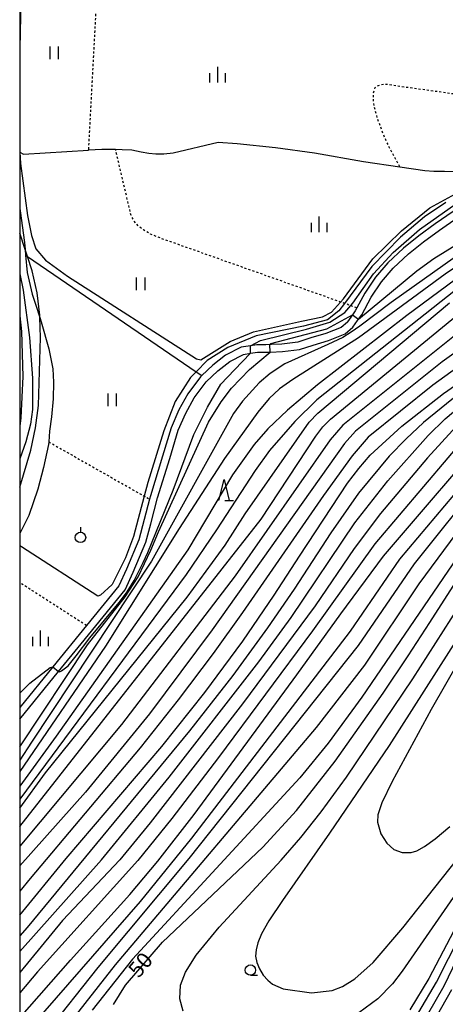
# Model space of a CAD drawing. Extents: x 0 to 2000, y 100500 to 102000.
# Drawn here: x 0 to 102, y 101000 to 101235 of the extents above; entities that cross this region are included whole.
import ezdxf
from ezdxf.enums import TextEntityAlignment as Align

# ---------------------------------------------------------------- set-up
doc = ezdxf.new("R2010")
doc.units = 0
doc.linetypes.add('630100', pattern=[1, 0.5, -0.5])
for name, color, linetype in [('2101000', 7, 'Continuous'), ('2103000', 6, 'Continuous'), ('5102000', 4, '510200'), ('6301000', 3, '630100'), ('6302000', 3, 'Continuous'), ('6311000', 3, 'Continuous'), ('6319000', 3, 'Continuous'), ('6331000', 3, 'Continuous'), ('6332000', 3, 'Continuous'), ('6334000', 3, 'Continuous'), ('7101000', 2, 'Continuous'), ('7101001', 8, 'Continuous'), ('7102000', 6, 'Continuous'), ('7102001', 8, 'Continuous'), ('999', 7, 'Continuous')]:
    doc.layers.add(name, color=color, linetype=linetype)
doc.styles.add('PlotAnnotation', font='MS Gothic.ttf')
doc.linetypes.add('510200', pattern='A,0,-0.375,[8,dmdr.shx,S=0.375,R=0,X=0,Y=0],-0.75,[8,dmdr.shx,S=0.375,R=180,X=0,Y=0],-0.375', length=1.5)

# ---------------------------------------------------------------- blocks, each defined once
blk = doc.blocks.new('631100')
at = {"layer": '6311000'}
for points in [[(-0.4, 0.6), (-0.4, -0.6)], [(0.4, 0.6), (0.4, -0.6)]]:
    blk.add_lwpolyline(points, dxfattribs=at)
blk = doc.blocks.new('631900')
at = {"layer": '6319000'}
blk.add_lwpolyline([(0, 0.75), (0, 0.25)], dxfattribs=at)
blk.add_circle((0, -0.25), 0.5, dxfattribs=at)
blk = doc.blocks.new('633100')
at = {"layer": '6331000'}
blk.add_lwpolyline([(0, -0.5), (0.67, -0.5)], dxfattribs=at)
blk.add_circle((0, 0), 0.5, dxfattribs=at)
blk = doc.blocks.new('633200')
at = {"layer": '6332000'}
for points in [[(-0.5, -1), (0, 1), (0.5, -1)], [(0.08, -1), (0.92, -1)]]:
    blk.add_lwpolyline(points, dxfattribs=at)
blk = doc.blocks.new('633400')
at = {"layer": '6334000'}
for points in [[(-0.75, -0.75), (-0.75, 0.15)], [(0, -0.75), (0, 0.75)], [(0.75, -0.75), (0.75, 0.15)]]:
    blk.add_lwpolyline(points, dxfattribs=at)

msp = doc.modelspace()

# ---------------------------------------------------------------- linework, layer by layer
at = {"layer": '2101000', "flags": 128}
for points in [[(103.76, 101189.49), (99.42, 101186.53), (95.54, 101183.66), (91.9, 101180.72), (88.1, 101177.2), (85.19, 101173.74), (82.57, 101169.92), (80.7, 101166.42), (80.33, 101165.72), (79.65, 101164.75), (78.44, 101163.03), (78.43, 101163.01), (76.93, 101161.74), (73.29, 101160.28), (69.71, 101159.2), (66.58, 101158.22), (62.73, 101157.74), (60.24, 101157.63), (59.84, 101157.61), (58.9, 101157.57), (56.77, 101157.59), (55.25, 101157.35), (52.97, 101157), (49.28, 101155.07), (46.25, 101152.72), (43.59, 101150.2), (43.28, 101149.91), (40.28, 101145.82), (38.12, 101142), (36.23, 101137.7), (34.17, 101130.87), (31.29, 101121.38), (31.08, 101120.58), (28.51, 101110.84), (25.54, 101103.77), (23.74, 101099.84), (15.97, 101090.3), (7.91, 101080.4), (0, 101070.68)], [(0, 101067.83), (9.31, 101079.26), (14.71, 101085.89), (25.28, 101098.88), (27.19, 101103.05), (30.22, 101110.26), (31.39, 101114.69), (33.02, 101120.89), (35.9, 101130.35), (37.93, 101137.08), (39.73, 101141.19), (41.79, 101144.84), (44.64, 101148.71), (47.42, 101151.35), (50.26, 101153.55), (53.54, 101155.27), (55.23, 101155.53), (56.9, 101155.78), (58.94, 101155.77), (59.75, 101155.8), (59.94, 101155.81), (62.88, 101155.94), (66.97, 101156.45), (70.24, 101157.48), (73.88, 101158.58), (77.87, 101160.18), (79.77, 101161.78), (80.88, 101163.36), (81.1, 101163.68), (81.86, 101164.77), (84.12, 101168.98), (86.63, 101172.65), (89.41, 101175.95), (93.08, 101179.36), (96.65, 101182.24), (100.47, 101185.06), (104.71, 101187.96)]]:
    msp.add_lwpolyline(points, dxfattribs=at)
at = {"layer": '2103000', "flags": 128}
msp.add_lwpolyline([(0, 101190.2), (0.1, 101189.62), (1.14, 101182.06), (1.28, 101180.42), (1.41, 101179.01), (1.77, 101174.92), (3.01, 101169.7), (3.85, 101167.05), (4.81, 101164.09), (5.15, 101163.07), (6.99, 101156.59), (7.91, 101151.79), (8.08, 101148.61), (8.01, 101144.63), (7.58, 101140.32), (7.11, 101136.87), (6.96, 101134.3), (6.92, 101133.66), (5.66, 101128.19), (4.31, 101122.98), (2.21, 101116.7), (0, 101112.36)], dxfattribs=at)
at = {"layer": '5102000', "flags": 128}
msp.add_lwpolyline([(0, 101203.72), (0.93, 101203.26), (16.43, 101204.23), (16.49, 101204.24), (19.62, 101204.45), (22.26, 101204.43), (22.92, 101204.42), (24.53, 101204.39), (26.83, 101204.26), (29.07, 101203.81), (30.88, 101203.48), (32.61, 101203.33), (34.47, 101203.3), (36.76, 101203.58), (47.54, 101206.11), (52.01, 101205.79), (61.26, 101204.81), (70.56, 101203.52), (82.3, 101201.45), (90.95, 101200.21), (96.95, 101199.35), (99.12, 101199.18), (101.64, 101199.13), (104.09, 101199.1), (107.04, 101199.27), (110.12, 101199.66), (113.01, 101200.45), (117.41, 101202.24), (120.74, 101203.58), (123.78, 101204.73), (126.51, 101205.47), (129.2, 101205.8), (132.7, 101205.95), (136.15, 101205.9), (142.56, 101205.62), (150.97, 101205.56), (161.68, 101205.75)], dxfattribs=at)
at = {"layer": '6301000', "flags": 128}
for points in [[(17.68, 101295.23), (11.89, 101279.81), (9.14, 101273.23), (7.1, 101265), (5.91, 101256.89), (19.18, 101256.24), (16.43, 101204.23)], [(90.95, 101200.21), (88.7, 101204.34), (87.1, 101207.83), (85.66, 101211.78), (84.82, 101214.72), (84.65, 101216.75), (84.71, 101217.85), (84.85, 101218.57), (85.11, 101219.19), (85.67, 101219.63), (86.4, 101219.9), (87.08, 101220.05), (88.07, 101220), (90.5, 101219.6), (106.12, 101217.43), (106.85, 101221.82), (106.39, 101224.98), (104.78, 101231.96), (103.67, 101239.3), (103.09, 101244.5), (103.26, 101248.37), (104.06, 101253.16), (105.79, 101260.77), (108.1, 101267.92), (109.57, 101273.35), (110.28, 101276.07), (110.9, 101278.51), (111.05, 101280.93), (111.02, 101283.66), (110.71, 101286.62)], [(80.7, 101166.42), (79.22, 101166.95), (77.75, 101167.47), (76.81, 101167.8), (33.78, 101183.07), (31.34, 101184.1), (29.64, 101185.09), (28.43, 101185.99), (27.43, 101187.16), (26.67, 101188.52), (22.92, 101204.42)], [(6.96, 101134.3), (29.77, 101121.32), (31.08, 101120.58)], [(15.97, 101090.3), (0, 101100.58)]]:
    msp.add_lwpolyline(points, dxfattribs=at)
at = {"layer": '6302000', "flags": 128}
msp.add_lwpolyline([(1.41, 101179.01), (1.85, 101178.71), (42.25, 101151.11), (43.59, 101150.2)], dxfattribs=at)
at = {"layer": '7101000', "flags": 128}
for points in [[(81.1, 101163.68), (95.03, 101175.25), (99.09, 101178.27), (115.4, 101188.31)], [(0, 101046.54), (6.21, 101055), (40.06, 101097.06), (49.21, 101109.52), (53.94, 101117.04), (69.31, 101139.06), (71.34, 101141.19), (102.9, 101167.64)], [(0, 101164.52), (0.42, 101160.74), (0.77, 101149.98), (0.29, 101140.05), (0, 101138.05)], [(59.84, 101157.61), (60.09, 101157.86), (73.54, 101161.41), (79.65, 101164.75)], [(66.96, 101106.94), (78.49, 101124.41), (81.16, 101127.94), (83.91, 101131.08), (91.43, 101138.03), (101.4, 101145.93), (118.89, 101158.03)], [(0, 101061.23), (16.2, 101085.66), (25.22, 101097.19), (28.34, 101101.98), (31.41, 101108.38), (33.25, 101112.78), (45.15, 101139.02), (48.24, 101143.89), (50.66, 101147.18), (55.03, 101151.66), (59.94, 101155.81)], [(22.43, 100999.5), (25.34, 101004.12), (34.16, 101014.47), (58.22, 101037.21), (66.22, 101046.01), (75.52, 101057.78), (87, 101074.11), (92.94, 101083.04), (98.15, 101090.99), (107.32, 101105.36), (114.74, 101118.02), (129.95, 101140.82), (131.19, 101142.37), (132.98, 101144)], [(76.85, 101093.07), (87.08, 101106.9), (114.45, 101138.88)], [(0, 101020.93), (11.12, 101034.47), (34.01, 101061.34), (44.34, 101074.28), (53.38, 101086.58), (60.89, 101097.61), (66.96, 101106.94)], [(0, 100996.29), (12.15, 101010.14), (26.38, 101025.89), (33.04, 101033.82), (41.75, 101045.04), (66.3, 101078.47), (76.85, 101093.07)], [(107.28, 101023.5), (97.95, 101005.69), (93.41, 100998.26)]]:
    msp.add_lwpolyline(points, dxfattribs=at)
at = {"layer": '7101001', "flags": 128}
for points in [[(79.65, 101164.75), (81.1, 101163.68)], [(59.94, 101155.81), (59.84, 101157.61)]]:
    msp.add_lwpolyline(points, dxfattribs=at)
at = {"layer": '7102000', "flags": 128}
for points in [[(0.54, 101251.76), (0, 101228.58)], [(0, 101203.88), (0.01, 101203.72), (0.17, 101201.03), (1.85, 101188.53), (2.79, 101183.75), (3.84, 101180.54), (6.21, 101177.8), (11.43, 101174.04), (42.33, 101154.18), (43.34, 101153.92), (44.63, 101154.78), (50.37, 101158.37), (55.97, 101160.66), (67.44, 101163.24), (72.46, 101164.25), (74.62, 101165.4), (76.81, 101167.8), (77.49, 101168.55), (84.52, 101178.16), (91.4, 101184.9), (98.15, 101190.35), (105.18, 101194.22)], [(55.25, 101157.35), (57.65, 101158.61), (68.68, 101161.27), (74.19, 101162.98), (77.81, 101165.26), (79.22, 101166.95), (79.71, 101167.54), (84.65, 101174.57), (89.4, 101179.7), (95.68, 101185.21), (104.42, 101191.3), (110.89, 101194.72), (128.19, 101200.06)], [(101.99, 101191.66), (96.87, 101188.25), (91.12, 101183.35), (84.31, 101176.33), (77.75, 101167.47), (76.42, 101165.68), (73.66, 101163.55), (67.9, 101162.06), (56.61, 101159.72), (49.8, 101156.95), (44.9, 101153.76), (42.25, 101151.11), (40.85, 101149.71), (37.23, 101143.96), (34.46, 101136.94), (30.63, 101124.59), (29.77, 101121.32), (27.22, 101111.6), (25.3, 101106.49), (22.1, 101100.1), (19.34, 101097.55), (18.7, 101097.33), (0.45, 101109.13), (0, 101109.52)], [(120.88, 101187.39), (101.83, 101174.51), (81.07, 101159.21), (65.37, 101149.24), (62.2, 101147), (59.68, 101144.66), (56.98, 101141.42), (48.98, 101130.3), (38.14, 101113.53), (20.53, 101085.37), (0, 101055.33)], [(0, 101123.47), (2.69, 101132.31), (3.81, 101137.63), (4.46, 101143.03), (4.95, 101159.27), (4.81, 101164.09), (4.8, 101164.65), (4.19, 101170), (2.97, 101175.31), (1.85, 101178.71), (1.28, 101180.42), (0, 101184.29)], [(249.29, 101161.56), (245.45, 101163.25), (239.14, 101164.42), (207.54, 101167.04), (192.01, 101170.76), (175.46, 101176.05), (158.72, 101180.08), (151.42, 101180.77), (147.51, 101180.35), (138.93, 101178.28), (136.27, 101177.33), (133.48, 101176), (125.54, 101170.97), (101.14, 101153.51), (80.39, 101136.88), (77.72, 101133.91), (46.09, 101089.24), (31.08, 101069.18), (15.76, 101050.4), (0, 101032.73)], [(106.81, 101180.39), (88.89, 101167.69), (81.38, 101162.06), (79.32, 101160.58), (77.37, 101159.34), (73.74, 101157.62), (63.47, 101152.97), (59.92, 101150.65), (57.28, 101148.43), (53.33, 101144.08), (51.2, 101141.1), (31.52, 101105.71), (2.83, 101062.34), (0, 101058.07)], [(111.95, 101178.89), (92.66, 101164.61), (71.29, 101148), (64.09, 101141.93), (59.41, 101137.43), (56.14, 101133.68), (50.92, 101126.4), (40.28, 101108.46), (8.74, 101063.77), (0, 101051.78)], [(245.09, 101160.36), (238.63, 101162.16), (206.46, 101164.75), (190.97, 101168.38), (170.74, 101174.84), (157.48, 101177.91), (152.74, 101178.4), (149.43, 101178.08), (141.03, 101176.09), (138.3, 101175.12), (135.44, 101173.73), (127.6, 101168.62), (98.86, 101147.87), (83.41, 101135.45), (79.54, 101130.99), (72.73, 101121.46), (53.33, 101093.39), (46.32, 101083.61), (37.94, 101072.46), (28.83, 101061.01), (2.47, 101029.69), (0, 101026.65)], [(111.15, 101176.09), (71.14, 101144.35), (65.87, 101139.17), (59.82, 101132.21), (56.33, 101127.42), (47.13, 101113.2), (39.85, 101102.52), (0, 101048.71)], [(0, 101174.55), (0.83, 101170.65), (2.36, 101159.29), (3.08, 101149.6), (3.08, 101142.07), (2.59, 101138.54), (1.49, 101134.32), (0, 101130.25)], [(0, 101042.12), (57.76, 101115.78), (70.86, 101135.68), (72.54, 101137.87), (74.36, 101139.75), (105.69, 101165.42)], [(108.49, 101163.2), (77.37, 101138.32), (74.29, 101134.79), (51.57, 101102.19), (24.39, 101066.55), (0, 101037.43)], [(9.31, 101079.26), (9.54, 101079.24), (9.97, 101079.43), (11.59, 101080.62), (13.55, 101083.05), (16.75, 101087.34), (23.81, 101095.79), (25.72, 101098.41), (27.39, 101101.08), (29.53, 101105.37), (30.63, 101107.76), (36.7, 101122.72), (41.66, 101136.07), (44.91, 101142.64), (48.15, 101148.16), (51.38, 101151.58), (55.23, 101155.53)], [(125.36, 101147.09), (90.92, 101106.19), (79.13, 101088.95), (41.11, 101039.36), (28.8, 101024.15), (0, 100991.15)], [(105.09, 101145.79), (96.62, 101138.94), (92.49, 101135.07), (88.47, 101130.88), (81.1, 101121.99), (74.5, 101112.51), (65.71, 101099.03), (59.33, 101089.72), (50.98, 101078.34), (40.62, 101065.06), (1.78, 101017.93), (0, 101015.95)], [(0, 101012.17), (19.54, 101034.19), (35.74, 101054), (57.23, 101081.64), (64.95, 101092.21), (80.22, 101114.94), (88.13, 101124.99), (97.76, 101135.83), (101.82, 101139.85), (108.79, 101145.65)], [(127.09, 101145.97), (94.45, 101105.06), (81.03, 101085.49), (40.49, 101034.49), (18.7, 101008.4), (6.21, 100992.52)], [(128.46, 101144.85), (95.5, 101100.3), (82.49, 101080.81), (70.97, 101065.88), (22.85, 101009.02), (11.49, 100994.56)], [(129.89, 101143.61), (81.86, 101073.17), (73.82, 101062.1), (67.08, 101053.77), (27.02, 101010.33), (17.34, 100998.15)], [(107.01, 101140.76), (97.59, 101130.48), (86.33, 101117.14), (80.02, 101108.79), (70.74, 101095.02), (53.33, 101071.55), (31.22, 101043), (23.99, 101034.18), (10.22, 101019.6), (0, 101007.18)], [(108.29, 101137.34), (84.99, 101109.86), (70.12, 101089), (47.58, 101058.66), (36.38, 101044.05), (28.25, 101034.02), (4.27, 101007.36), (0, 101002.33)], [(39.09, 100997.88), (38.31, 101000.87), (38.45, 101004.11), (39.65, 101007.26), (42.23, 101011.3), (47.72, 101018.03), (62.58, 101034.12), (67.29, 101039.49), (72.19, 101045.64), (78.19, 101053.93), (94.08, 101077.51), (106.98, 101097.64), (128.46, 101133.59), (131.38, 101137.6)], [(129.07, 101123.51), (98.52, 101070.17), (89.14, 101052.9), (86.7, 101047.78), (85.74, 101044.91), (85.66, 101043.21), (86.44, 101040.39), (87.84, 101038.15), (89.58, 101036.65), (91.58, 101035.91), (93.7, 101035.88), (95.04, 101036.33), (96.87, 101037.35), (99.43, 101039.18), (102.95, 101042.14)], [(105.57, 101088.46), (88.4, 101061.57), (74.17, 101040.54), (62.86, 101024.38), (59.66, 101019.51), (57.9, 101016.4), (57.02, 101014.31), (56.57, 101012.61), (56.47, 101011.07), (56.74, 101009.57), (57.37, 101008.03), (58.27, 101006.55), (59.35, 101005.3), (60.52, 101004.38), (63.09, 101003.29), (69.83, 101002.29), (74.82, 101002.89), (77.25, 101003.78), (80.24, 101005.65), (84.58, 101009.58), (91.74, 101017.83), (122.37, 101056.53)], [(0, 101074.12), (2.43, 101076.46), (7.27, 101080.23), (7.91, 101080.4)], [(116.12, 101043.02), (91.57, 101007.5), (89.24, 101004.42), (85.69, 101000.89), (81.15, 100997.5)], [(95.5, 100997.66), (99.79, 101004.83), (111.16, 101027.35)], [(97.59, 100997.06), (101.63, 101003.97), (112.96, 101027.56)], [(99.67, 100996.45), (103.47, 101003.11)]]:
    msp.add_lwpolyline(points, dxfattribs=at)
at = {"layer": '7102001', "flags": 128}
for points in [[(55.23, 101155.53), (55.25, 101157.35)], [(7.91, 101080.4), (9.31, 101079.26)]]:
    msp.add_lwpolyline(points, dxfattribs=at)
at = {"layer": '999', "flags": 128}
msp.add_lwpolyline([(0, 100500), (2000, 100500), (2000, 102000), (0, 102000)], close=True, dxfattribs=at)

# ---------------------------------------------------------------- block references
at = {"layer": '6311000', "xscale": 2.5, "yscale": 2.5, "zscale": 2.5}
for p in [(8.22, 101227.51), (28.91, 101172.19), (22.09, 101144.38)]:
    msp.add_blockref('631100', p, dxfattribs=at)
at = {"layer": '6319000', "xscale": 2.5, "yscale": 2.5, "zscale": 2.5}
msp.add_blockref('631900', (14.54, 101112.03), dxfattribs=at)
at = {"layer": '6331000', "xscale": 2.5, "yscale": 2.5, "zscale": 2.5}
msp.add_blockref('633100', (55.22, 101007.74), dxfattribs=at)
at = {"layer": '6332000', "xscale": 2.5, "yscale": 2.5, "zscale": 2.5}
msp.add_blockref('633200', (48.91, 101122.78), dxfattribs=at)
at = {"layer": '6334000', "xscale": 2.5, "yscale": 2.5, "zscale": 2.5}
for p in [(47.39, 101222.28), (71.68, 101186.4), (4.99, 101087.25)]:
    msp.add_blockref('633400', p, dxfattribs=at)

# ---------------------------------------------------------------- texts
at = {"layer": '7101000', "style": 'PlotAnnotation'}
msp.add_text('50', height=3.75, rotation=50, dxfattribs=at).set_placement((29.26, 101008.71), align=Align.MIDDLE)

doc.saveas('drawing.dxf')
